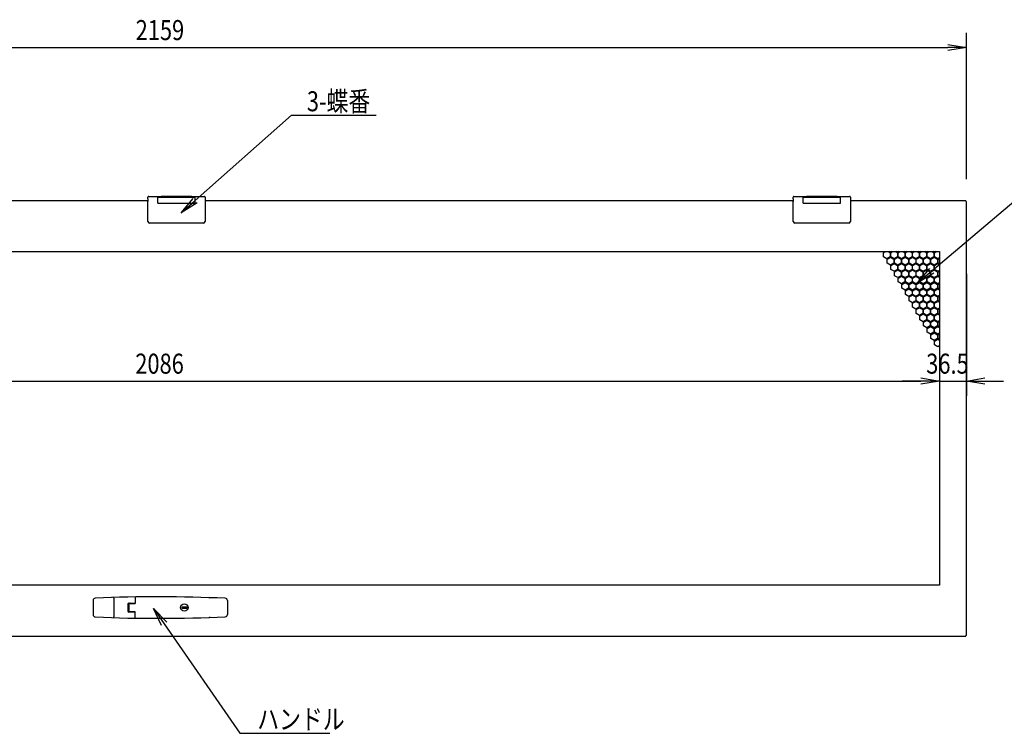
# Model space of a CAD drawing. Extents: x -84828 to 4751, y -65953 to 11908.
# Drawn here: x -82740 to -81413, y -65006 to -64044 of the extents above; entities that cross this region are included whole.
import ezdxf

# ---------------------------------------------------------------- set-up
doc = ezdxf.new("R2010")
doc.units = 0
doc.header["$LTSCALE"] = 0.1
doc.linetypes.add('HIDDEN2', pattern=[4.7625, 3.175, -1.5875])
doc.layers.get('0').update_dxf_attribs({"linetype": 'CONTINUOUS'})
doc.styles.add('y-1', font='romans.shx', dxfattribs={"width": 0.8, "height": 2.7, "bigfont": 'BIGFONT.shx'})
doc.styles.add('y-10', font='romans.shx', dxfattribs={"width": 0.8, "height": 27, "bigfont": 'BIGFONT.shx'})

msp = doc.modelspace()

# ---------------------------------------------------------------- linework, layer by layer
for p, q in [((-81463.9, -64259), (-81463.9, -64061.3)), ((-83597.9, -64081.3), (-81488.9, -64081.3)), ((-82567.4, -64288), (-83360.4, -64288)), ((-82567.4, -64284.1), (-82567.4, -64283)), ((-82567.4, -64284.4), (-82567.4, -64284.1)), ((-82567.4, -64285.5), (-82567.4, -64284.4)), ((-82567.4, -64285.5), (-82567.4, -64289)), ((-82567.4, -64316), (-82567.4, -64289)), ((-82566.4, -64282), (-82553.9, -64282)), ((-82553.9, -64283), (-82553.9, -64282)), ((-82553.9, -64282), (-82549.4, -64282)), ((-82553.9, -64283.1), (-82553.9, -64282)), ((-82553.9, -64291), (-82553.9, -64283)), ((-82553.9, -64283), (-82548.4, -64283)), ((-82553.9, -64287.8), (-82553.9, -64283.1)), ((-82553.9, -64291), (-82553.9, -64287.8)), ((-82553.9, -64291), (-82503.9, -64291)), ((-82552.6, -64291), (-82552.6, -64291)), ((-82549.4, -64281.8), (-82508.4, -64281.8)), ((-82549.4, -64282.6), (-82549.4, -64281.8)), ((-82549.4, -64283), (-82549.4, -64282.6)), ((-82549.4, -64283), (-82549.4, -64282.6)), ((-82549.4, -64291), (-82549.4, -64291)), ((-82548.4, -64282.8), (-82509.4, -64282.8)), ((-82548.4, -64283), (-82509.4, -64283)), ((-82509.4, -64283), (-82503.9, -64283)), ((-82508.4, -64282.6), (-82508.4, -64281.8)), ((-82508.4, -64282), (-82503.9, -64282)), ((-82508.4, -64282.6), (-82508.4, -64283)), ((-82508.4, -64283), (-82508.4, -64282.6)), ((-82503.9, -64283), (-82503.9, -64282)), ((-82503.9, -64282), (-82491.4, -64282)), ((-82503.9, -64291), (-82503.9, -64283)), ((-82490.4, -64283), (-82490.4, -64284.1)), ((-82490.4, -64284.1), (-82490.4, -64284.4)), ((-82490.4, -64284.4), (-82490.4, -64285.5)), ((-82490.4, -64285.5), (-82490.4, -64289)), ((-81697.4, -64288), (-82490.4, -64288)), ((-82490.4, -64289), (-82490.4, -64316)), ((-81697.4, -64284.1), (-81697.4, -64283)), ((-81697.4, -64284.4), (-81697.4, -64284.1)), ((-81697.4, -64285.5), (-81697.4, -64284.4)), ((-81697.4, -64285.5), (-81697.4, -64289)), ((-81697.4, -64316), (-81697.4, -64289)), ((-81696.4, -64282), (-81683.9, -64282)), ((-81683.9, -64283), (-81683.9, -64282)), ((-81683.9, -64282), (-81679.4, -64282)), ((-81683.9, -64283.1), (-81683.9, -64282)), ((-81683.9, -64291), (-81683.9, -64283)), ((-81683.9, -64283), (-81678.4, -64283)), ((-81683.9, -64287.8), (-81683.9, -64283.1)), ((-81683.9, -64291), (-81683.9, -64287.8)), ((-81683.9, -64291), (-81633.9, -64291)), ((-81682.6, -64291), (-81682.6, -64291)), ((-81679.4, -64281.8), (-81638.4, -64281.8)), ((-81679.4, -64282.6), (-81679.4, -64281.8)), ((-81679.4, -64283), (-81679.4, -64282.6)), ((-81679.4, -64283), (-81679.4, -64282.6)), ((-81679.4, -64291), (-81679.4, -64291)), ((-81678.4, -64282.8), (-81639.4, -64282.8)), ((-81678.4, -64283), (-81639.4, -64283)), ((-81639.4, -64283), (-81633.9, -64283)), ((-81638.4, -64282.6), (-81638.4, -64281.8)), ((-81638.4, -64282), (-81633.9, -64282)), ((-81638.4, -64282.6), (-81638.4, -64283)), ((-81638.4, -64283), (-81638.4, -64282.6)), ((-81633.9, -64283), (-81633.9, -64282)), ((-81633.9, -64282), (-81621.4, -64282)), ((-81633.9, -64291), (-81633.9, -64283)), ((-81620.4, -64283), (-81620.4, -64284.1)), ((-81620.4, -64284.1), (-81620.4, -64284.4)), ((-81620.4, -64284.4), (-81620.4, -64285.5)), ((-81620.4, -64285.5), (-81620.4, -64289)), ((-81464.9, -64288), (-81620.4, -64288)), ((-81620.4, -64289), (-81620.4, -64316)), ((-81464.9, -64288), (-81464.9, -64289)), ((-81463.9, -64289), (-81464.9, -64289)), ((-81463.9, -64874), (-81463.9, -64289)), ((-82564.4, -64318), (-82565.4, -64318)), ((-82493.4, -64318), (-82564.4, -64318)), ((-82492.4, -64318), (-82493.4, -64318)), ((-81694.4, -64318), (-81695.4, -64318)), ((-81623.4, -64318), (-81694.4, -64318)), ((-81622.4, -64318), (-81623.4, -64318)), ((-83586.4, -64356.5), (-81500.4, -64356.5)), ((-81575.6, -64358.3), (-81572.5, -64356.5)), ((-81575.6, -64363.5), (-81575.6, -64358.3)), ((-81569.7, -64356.5), (-81566.6, -64358.3)), ((-81566.2, -64357.6), (-81568.1, -64356.5)), ((-81566.6, -64358.3), (-81566.6, -64363.5)), ((-81564.3, -64356.5), (-81566.2, -64357.6)), ((-81565.8, -64358.3), (-81562.7, -64356.5)), ((-81565.8, -64363.5), (-81565.8, -64358.3)), ((-81559.9, -64356.5), (-81556.8, -64358.3)), ((-81556.4, -64357.6), (-81558.3, -64356.5)), ((-81556.8, -64358.3), (-81556.8, -64363.5)), ((-81554.5, -64356.5), (-81556.4, -64357.6)), ((-81556, -64358.3), (-81552.9, -64356.5)), ((-81556, -64363.5), (-81556, -64358.3)), ((-81550.1, -64356.5), (-81547, -64358.3)), ((-81546.6, -64357.6), (-81548.5, -64356.5)), ((-81547, -64358.3), (-81547, -64363.5)), ((-81544.7, -64356.5), (-81546.6, -64357.6)), ((-81546.2, -64358.3), (-81543.1, -64356.5)), ((-81546.2, -64363.5), (-81546.2, -64358.3)), ((-81540.3, -64356.5), (-81537.2, -64358.3)), ((-81536.8, -64357.6), (-81538.7, -64356.5)), ((-81537.2, -64358.3), (-81537.2, -64363.5)), ((-81534.9, -64356.5), (-81536.8, -64357.6)), ((-81536.4, -64358.3), (-81533.3, -64356.5)), ((-81536.4, -64363.5), (-81536.4, -64358.3)), ((-81530.5, -64356.5), (-81527.4, -64358.3)), ((-81527, -64357.6), (-81528.9, -64356.5)), ((-81527.4, -64358.3), (-81527.4, -64363.5)), ((-81525.1, -64356.5), (-81527, -64357.6)), ((-81526.6, -64358.3), (-81523.5, -64356.5)), ((-81526.6, -64363.5), (-81526.6, -64358.3)), ((-81520.7, -64356.5), (-81517.6, -64358.3)), ((-81517.2, -64357.6), (-81519.1, -64356.5)), ((-81517.6, -64358.3), (-81517.6, -64363.5)), ((-81515.3, -64356.5), (-81517.2, -64357.6)), ((-81516.8, -64358.3), (-81513.7, -64356.5)), ((-81516.8, -64363.5), (-81516.8, -64358.3)), ((-81510.9, -64356.5), (-81507.8, -64358.3)), ((-81507.4, -64357.6), (-81509.3, -64356.5)), ((-81507.8, -64358.3), (-81507.8, -64363.5)), ((-81505.5, -64356.5), (-81507.4, -64357.6)), ((-81507, -64358.3), (-81503.9, -64356.5)), ((-81507, -64363.5), (-81507, -64358.3)), ((-81501.1, -64356.5), (-81500.4, -64357)), ((-81500.4, -64356.5), (-81500.4, -64806.5)), ((-81571.1, -64366.1), (-81575.6, -64363.5)), ((-81566.6, -64363.5), (-81571.1, -64366.1)), ((-81570.7, -64366.8), (-81566.2, -64364.2)), ((-81570.7, -64372), (-81570.7, -64366.8)), ((-81566.2, -64374.6), (-81570.7, -64372)), ((-81566.2, -64364.2), (-81561.7, -64366.8)), ((-81561.7, -64372), (-81566.2, -64374.6)), ((-81561.3, -64366.1), (-81565.8, -64363.5)), ((-81561.7, -64366.8), (-81561.7, -64372)), ((-81556.8, -64363.5), (-81561.3, -64366.1)), ((-81560.9, -64366.8), (-81556.4, -64364.2)), ((-81560.9, -64372), (-81560.9, -64366.8)), ((-81556.4, -64374.6), (-81560.9, -64372)), ((-81556.4, -64364.2), (-81551.9, -64366.8)), ((-81551.9, -64372), (-81556.4, -64374.6)), ((-81551.5, -64366.1), (-81556, -64363.5)), ((-81551.9, -64366.8), (-81551.9, -64372)), ((-81547, -64363.5), (-81551.5, -64366.1)), ((-81551.1, -64366.8), (-81546.6, -64364.2)), ((-81551.1, -64372), (-81551.1, -64366.8)), ((-81546.6, -64374.6), (-81551.1, -64372)), ((-81546.6, -64364.2), (-81542.1, -64366.8)), ((-81542.1, -64372), (-81546.6, -64374.6)), ((-81541.7, -64366.1), (-81546.2, -64363.5)), ((-81542.1, -64366.8), (-81542.1, -64372)), ((-81537.2, -64363.5), (-81541.7, -64366.1)), ((-81541.3, -64366.8), (-81536.8, -64364.2)), ((-81541.3, -64372), (-81541.3, -64366.8)), ((-81536.8, -64374.6), (-81541.3, -64372)), ((-81536.8, -64364.2), (-81532.3, -64366.8)), ((-81532.3, -64372), (-81536.8, -64374.6)), ((-81531.9, -64366.1), (-81536.4, -64363.5)), ((-81532.3, -64366.8), (-81532.3, -64372)), ((-81527.4, -64363.5), (-81531.9, -64366.1)), ((-81531.5, -64366.8), (-81527, -64364.2)), ((-81531.5, -64372), (-81531.5, -64366.8)), ((-81527, -64374.6), (-81531.5, -64372)), ((-81527, -64364.2), (-81522.5, -64366.8)), ((-81522.5, -64372), (-81527, -64374.6)), ((-81522.1, -64366.1), (-81526.6, -64363.5)), ((-81522.5, -64366.8), (-81522.5, -64372)), ((-81517.6, -64363.5), (-81522.1, -64366.1)), ((-81521.7, -64366.8), (-81517.2, -64364.2)), ((-81521.7, -64372), (-81521.7, -64366.8)), ((-81517.2, -64374.6), (-81521.7, -64372)), ((-81517.2, -64364.2), (-81512.7, -64366.8)), ((-81512.7, -64372), (-81517.2, -64374.6)), ((-81512.3, -64366.1), (-81516.8, -64363.5)), ((-81512.7, -64366.8), (-81512.7, -64372)), ((-81507.8, -64363.5), (-81512.3, -64366.1)), ((-81511.9, -64366.8), (-81507.4, -64364.2)), ((-81511.9, -64372), (-81511.9, -64366.8)), ((-81507.4, -64374.6), (-81511.9, -64372)), ((-81507.4, -64364.2), (-81502.9, -64366.8)), ((-81502.9, -64372), (-81507.4, -64374.6)), ((-81502.5, -64366.1), (-81507, -64363.5)), ((-81502.9, -64366.8), (-81502.9, -64372)), ((-81500.4, -64364.9), (-81502.5, -64366.1)), ((-81502.1, -64366.8), (-81500.4, -64365.8)), ((-81502.1, -64372), (-81502.1, -64366.8)), ((-81500.4, -64373), (-81502.1, -64372)), ((-81565.8, -64375.3), (-81561.3, -64372.7)), ((-81565.8, -64380.5), (-81565.8, -64375.3)), ((-81561.3, -64383.1), (-81565.8, -64380.5)), ((-81561.3, -64372.7), (-81556.8, -64375.3)), ((-81556.8, -64380.5), (-81561.3, -64383.1)), ((-81560.9, -64383.8), (-81556.4, -64381.2)), ((-81560.9, -64389), (-81560.9, -64383.8)), ((-81556.8, -64375.3), (-81556.8, -64380.5)), ((-81556.4, -64381.2), (-81551.9, -64383.8)), ((-81556, -64375.3), (-81551.5, -64372.7)), ((-81556, -64380.5), (-81556, -64375.3)), ((-81551.5, -64383.1), (-81556, -64380.5)), ((-81551.9, -64383.8), (-81551.9, -64389)), ((-81551.5, -64372.7), (-81547, -64375.3)), ((-81547, -64380.5), (-81551.5, -64383.1)), ((-81551.1, -64383.8), (-81546.6, -64381.2)), ((-81551.1, -64389), (-81551.1, -64383.8)), ((-81547, -64375.3), (-81547, -64380.5)), ((-81546.6, -64381.2), (-81542.1, -64383.8)), ((-81546.2, -64375.3), (-81541.7, -64372.7)), ((-81546.2, -64380.5), (-81546.2, -64375.3)), ((-81541.7, -64383.1), (-81546.2, -64380.5)), ((-81542.1, -64383.8), (-81542.1, -64389)), ((-81541.7, -64372.7), (-81537.2, -64375.3)), ((-81537.2, -64380.5), (-81541.7, -64383.1)), ((-81541.3, -64383.8), (-81536.8, -64381.2)), ((-81541.3, -64389), (-81541.3, -64383.8)), ((-81537.2, -64375.3), (-81537.2, -64380.5)), ((-81536.8, -64381.2), (-81532.3, -64383.8)), ((-81536.4, -64375.3), (-81531.9, -64372.7)), ((-81536.4, -64380.5), (-81536.4, -64375.3)), ((-81531.9, -64383.1), (-81536.4, -64380.5)), ((-81532.3, -64383.8), (-81532.3, -64389)), ((-81531.9, -64372.7), (-81527.4, -64375.3)), ((-81527.4, -64380.5), (-81531.9, -64383.1)), ((-81531.5, -64383.8), (-81527, -64381.2)), ((-81531.5, -64389), (-81531.5, -64383.8)), ((-81527.4, -64375.3), (-81527.4, -64380.5)), ((-81527, -64381.2), (-81522.5, -64383.8)), ((-81526.6, -64375.3), (-81522.1, -64372.7)), ((-81526.6, -64380.5), (-81526.6, -64375.3)), ((-81522.1, -64383.1), (-81526.6, -64380.5)), ((-81522.5, -64383.8), (-81522.5, -64389)), ((-81522.1, -64372.7), (-81517.6, -64375.3)), ((-81517.6, -64380.5), (-81522.1, -64383.1)), ((-81521.7, -64383.8), (-81517.2, -64381.2)), ((-81521.7, -64389), (-81521.7, -64383.8)), ((-81517.6, -64375.3), (-81517.6, -64380.5)), ((-81517.2, -64381.2), (-81512.7, -64383.8)), ((-81516.8, -64375.3), (-81512.3, -64372.7)), ((-81516.8, -64380.5), (-81516.8, -64375.3)), ((-81512.3, -64383.1), (-81516.8, -64380.5)), ((-81512.7, -64383.8), (-81512.7, -64389)), ((-81512.3, -64372.7), (-81507.8, -64375.3)), ((-81507.8, -64380.5), (-81512.3, -64383.1)), ((-81511.9, -64383.8), (-81507.4, -64381.2)), ((-81511.9, -64389), (-81511.9, -64383.8)), ((-81507.8, -64375.3), (-81507.8, -64380.5)), ((-81507.4, -64381.2), (-81502.9, -64383.8)), ((-81507, -64375.3), (-81502.5, -64372.7)), ((-81507, -64380.5), (-81507, -64375.3)), ((-81502.5, -64383.1), (-81507, -64380.5)), ((-81502.9, -64383.8), (-81502.9, -64389)), ((-81502.5, -64372.7), (-81500.4, -64373.9)), ((-81500.4, -64381.8), (-81502.5, -64383.1)), ((-81502.1, -64383.8), (-81500.4, -64382.7)), ((-81502.1, -64389), (-81502.1, -64383.8)), ((-81556.4, -64391.6), (-81560.9, -64389)), ((-81551.9, -64389), (-81556.4, -64391.6)), ((-81556, -64392.3), (-81551.5, -64389.7)), ((-81556, -64397.4), (-81556, -64392.3)), ((-81551.5, -64400), (-81556, -64397.4)), ((-81551.5, -64389.7), (-81547, -64392.3)), ((-81547, -64397.4), (-81551.5, -64400)), ((-81546.6, -64391.6), (-81551.1, -64389)), ((-81551.1, -64400.7), (-81546.6, -64398.1)), ((-81547, -64392.3), (-81547, -64397.4)), ((-81542.1, -64389), (-81546.6, -64391.6)), ((-81546.6, -64398.1), (-81542.1, -64400.7)), ((-81546.2, -64392.3), (-81541.7, -64389.7)), ((-81546.2, -64397.4), (-81546.2, -64392.3)), ((-81541.7, -64400), (-81546.2, -64397.4)), ((-81541.7, -64389.7), (-81537.2, -64392.3)), ((-81537.2, -64397.4), (-81541.7, -64400)), ((-81536.8, -64391.6), (-81541.3, -64389)), ((-81541.3, -64400.7), (-81536.8, -64398.1)), ((-81537.2, -64392.3), (-81537.2, -64397.4)), ((-81532.3, -64389), (-81536.8, -64391.6)), ((-81536.8, -64398.1), (-81532.3, -64400.7)), ((-81536.4, -64392.3), (-81531.9, -64389.7)), ((-81536.4, -64397.4), (-81536.4, -64392.3)), ((-81531.9, -64400), (-81536.4, -64397.4)), ((-81531.9, -64389.7), (-81527.4, -64392.3)), ((-81527.4, -64397.4), (-81531.9, -64400)), ((-81527, -64391.6), (-81531.5, -64389)), ((-81531.5, -64400.7), (-81527, -64398.1)), ((-81527.4, -64392.3), (-81527.4, -64397.4)), ((-81522.5, -64389), (-81527, -64391.6)), ((-81527, -64398.1), (-81522.5, -64400.7)), ((-81526.6, -64392.3), (-81522.1, -64389.7)), ((-81526.6, -64397.4), (-81526.6, -64392.3)), ((-81522.1, -64400), (-81526.6, -64397.4)), ((-81522.1, -64389.7), (-81517.6, -64392.3)), ((-81517.6, -64397.4), (-81522.1, -64400)), ((-81517.2, -64391.6), (-81521.7, -64389)), ((-81521.7, -64400.7), (-81517.2, -64398.1)), ((-81517.6, -64392.3), (-81517.6, -64397.4)), ((-81512.7, -64389), (-81517.2, -64391.6)), ((-81517.2, -64398.1), (-81512.7, -64400.7)), ((-81516.8, -64392.3), (-81512.3, -64389.7)), ((-81516.8, -64397.4), (-81516.8, -64392.3)), ((-81512.3, -64400), (-81516.8, -64397.4)), ((-81512.3, -64389.7), (-81507.8, -64392.3)), ((-81507.8, -64397.4), (-81512.3, -64400)), ((-81507.4, -64391.6), (-81511.9, -64389)), ((-81511.9, -64400.7), (-81507.4, -64398.1)), ((-81507.8, -64392.3), (-81507.8, -64397.4)), ((-81502.9, -64389), (-81507.4, -64391.6)), ((-81507.4, -64398.1), (-81502.9, -64400.7)), ((-81507, -64392.3), (-81502.5, -64389.7)), ((-81507, -64397.4), (-81507, -64392.3)), ((-81502.5, -64400), (-81507, -64397.4)), ((-81502.5, -64389.7), (-81500.4, -64390.9)), ((-81500.4, -64398.8), (-81502.5, -64400)), ((-81500.4, -64390), (-81502.1, -64389)), ((-81500.4, -64386.5), (-81500.4, -64551.1)), ((-81500.4, -64386.5), (-81500.4, -64551.1)), ((-81463.9, -64386.5), (-81463.9, -64551.1)), ((-81551.1, -64405.9), (-81551.1, -64400.7)), ((-81546.6, -64408.5), (-81551.1, -64405.9)), ((-81542.1, -64405.9), (-81546.6, -64408.5)), ((-81546.2, -64409.2), (-81541.7, -64406.6)), ((-81546.2, -64414.4), (-81546.2, -64409.2)), ((-81542.1, -64400.7), (-81542.1, -64405.9)), ((-81541.7, -64406.6), (-81537.2, -64409.2)), ((-81541.3, -64405.9), (-81541.3, -64400.7)), ((-81536.8, -64408.5), (-81541.3, -64405.9)), ((-81537.2, -64409.2), (-81537.2, -64414.4)), ((-81532.3, -64405.9), (-81536.8, -64408.5)), ((-81536.4, -64409.2), (-81531.9, -64406.6)), ((-81536.4, -64414.4), (-81536.4, -64409.2)), ((-81532.3, -64400.7), (-81532.3, -64405.9)), ((-81531.9, -64406.6), (-81527.4, -64409.2)), ((-81531.5, -64405.9), (-81531.5, -64400.7)), ((-81527, -64408.5), (-81531.5, -64405.9)), ((-81527.4, -64409.2), (-81527.4, -64414.4)), ((-81522.5, -64405.9), (-81527, -64408.5)), ((-81526.6, -64409.2), (-81522.1, -64406.6)), ((-81526.6, -64414.4), (-81526.6, -64409.2)), ((-81522.5, -64400.7), (-81522.5, -64405.9)), ((-81522.1, -64406.6), (-81517.6, -64409.2)), ((-81521.7, -64405.9), (-81521.7, -64400.7)), ((-81517.2, -64408.5), (-81521.7, -64405.9)), ((-81517.6, -64409.2), (-81517.6, -64414.4)), ((-81512.7, -64405.9), (-81517.2, -64408.5)), ((-81516.8, -64409.2), (-81512.3, -64406.6)), ((-81516.8, -64414.4), (-81516.8, -64409.2)), ((-81512.7, -64400.7), (-81512.7, -64405.9)), ((-81512.3, -64406.6), (-81507.8, -64409.2)), ((-81511.9, -64405.9), (-81511.9, -64400.7)), ((-81507.4, -64408.5), (-81511.9, -64405.9)), ((-81507.8, -64409.2), (-81507.8, -64414.4)), ((-81502.9, -64405.9), (-81507.4, -64408.5)), ((-81507, -64409.2), (-81502.5, -64406.6)), ((-81507, -64414.4), (-81507, -64409.2)), ((-81502.9, -64400.7), (-81502.9, -64405.9)), ((-81502.5, -64406.6), (-81500.4, -64407.9)), ((-81502.1, -64400.7), (-81500.4, -64399.7)), ((-81502.1, -64405.9), (-81502.1, -64400.7)), ((-81500.4, -64407), (-81502.1, -64405.9)), ((-81541.7, -64417), (-81546.2, -64414.4)), ((-81537.2, -64414.4), (-81541.7, -64417)), ((-81541.3, -64417.7), (-81536.8, -64415.1)), ((-81541.3, -64422.9), (-81541.3, -64417.7)), ((-81536.8, -64425.5), (-81541.3, -64422.9)), ((-81536.8, -64415.1), (-81532.3, -64417.7)), ((-81532.3, -64422.9), (-81536.8, -64425.5)), ((-81531.9, -64417), (-81536.4, -64414.4)), ((-81536.4, -64426.2), (-81531.9, -64423.6)), ((-81532.3, -64417.7), (-81532.3, -64422.9)), ((-81527.4, -64414.4), (-81531.9, -64417)), ((-81531.9, -64423.6), (-81527.4, -64426.2)), ((-81531.5, -64417.7), (-81527, -64415.1)), ((-81531.5, -64422.9), (-81531.5, -64417.7)), ((-81527, -64425.5), (-81531.5, -64422.9)), ((-81527, -64415.1), (-81522.5, -64417.7)), ((-81522.5, -64422.9), (-81527, -64425.5)), ((-81522.1, -64417), (-81526.6, -64414.4)), ((-81526.6, -64426.2), (-81522.1, -64423.6)), ((-81522.5, -64417.7), (-81522.5, -64422.9)), ((-81517.6, -64414.4), (-81522.1, -64417)), ((-81522.1, -64423.6), (-81517.6, -64426.2)), ((-81521.7, -64417.7), (-81517.2, -64415.1)), ((-81521.7, -64422.9), (-81521.7, -64417.7)), ((-81517.2, -64425.5), (-81521.7, -64422.9)), ((-81517.2, -64415.1), (-81512.7, -64417.7)), ((-81512.7, -64422.9), (-81517.2, -64425.5)), ((-81512.3, -64417), (-81516.8, -64414.4)), ((-81516.8, -64426.2), (-81512.3, -64423.6)), ((-81512.7, -64417.7), (-81512.7, -64422.9)), ((-81507.8, -64414.4), (-81512.3, -64417)), ((-81512.3, -64423.6), (-81507.8, -64426.2)), ((-81511.9, -64417.7), (-81507.4, -64415.1)), ((-81511.9, -64422.9), (-81511.9, -64417.7)), ((-81507.4, -64425.5), (-81511.9, -64422.9)), ((-81507.4, -64415.1), (-81502.9, -64417.7)), ((-81502.9, -64422.9), (-81507.4, -64425.5)), ((-81502.5, -64417), (-81507, -64414.4)), ((-81507, -64426.2), (-81502.5, -64423.6)), ((-81502.9, -64417.7), (-81502.9, -64422.9)), ((-81500.4, -64415.8), (-81502.5, -64417)), ((-81502.5, -64423.6), (-81500.4, -64424.8)), ((-81502.1, -64417.7), (-81500.4, -64416.7)), ((-81502.1, -64422.9), (-81502.1, -64417.7)), ((-81500.4, -64423.9), (-81502.1, -64422.9)), ((-81536.4, -64431.4), (-81536.4, -64426.2)), ((-81531.9, -64434), (-81536.4, -64431.4)), ((-81527.4, -64431.4), (-81531.9, -64434)), ((-81531.5, -64434.7), (-81527, -64432.1)), ((-81531.5, -64439.9), (-81531.5, -64434.7)), ((-81527.4, -64426.2), (-81527.4, -64431.4)), ((-81527, -64432.1), (-81522.5, -64434.7)), ((-81526.6, -64431.4), (-81526.6, -64426.2)), ((-81522.1, -64434), (-81526.6, -64431.4)), ((-81522.5, -64434.7), (-81522.5, -64439.9)), ((-81517.6, -64431.4), (-81522.1, -64434)), ((-81521.7, -64434.7), (-81517.2, -64432.1)), ((-81521.7, -64439.9), (-81521.7, -64434.7)), ((-81517.6, -64426.2), (-81517.6, -64431.4)), ((-81517.2, -64432.1), (-81512.7, -64434.7)), ((-81516.8, -64431.4), (-81516.8, -64426.2)), ((-81512.3, -64434), (-81516.8, -64431.4)), ((-81512.7, -64434.7), (-81512.7, -64439.9)), ((-81507.8, -64431.4), (-81512.3, -64434)), ((-81511.9, -64434.7), (-81507.4, -64432.1)), ((-81511.9, -64439.9), (-81511.9, -64434.7)), ((-81507.8, -64426.2), (-81507.8, -64431.4)), ((-81507.4, -64432.1), (-81502.9, -64434.7)), ((-81507, -64431.4), (-81507, -64426.2)), ((-81502.5, -64434), (-81507, -64431.4)), ((-81502.9, -64434.7), (-81502.9, -64439.9)), ((-81500.4, -64432.7), (-81502.5, -64434)), ((-81502.1, -64434.7), (-81500.4, -64433.7)), ((-81502.1, -64439.9), (-81502.1, -64434.7)), ((-81527, -64442.5), (-81531.5, -64439.9)), ((-81522.5, -64439.9), (-81527, -64442.5)), ((-81526.6, -64443.2), (-81522.1, -64440.6)), ((-81526.6, -64448.4), (-81526.6, -64443.2)), ((-81522.1, -64451), (-81526.6, -64448.4)), ((-81522.1, -64440.6), (-81517.6, -64443.2)), ((-81517.6, -64448.4), (-81522.1, -64451)), ((-81517.2, -64442.5), (-81521.7, -64439.9)), ((-81521.7, -64451.6), (-81517.2, -64449)), ((-81521.7, -64456.8), (-81521.7, -64451.6)), ((-81517.6, -64443.2), (-81517.6, -64448.4)), ((-81512.7, -64439.9), (-81517.2, -64442.5)), ((-81517.2, -64449), (-81512.7, -64451.6)), ((-81516.8, -64443.2), (-81512.3, -64440.6)), ((-81516.8, -64448.4), (-81516.8, -64443.2)), ((-81512.3, -64451), (-81516.8, -64448.4)), ((-81512.7, -64451.6), (-81512.7, -64456.8)), ((-81512.3, -64440.6), (-81507.8, -64443.2)), ((-81507.8, -64448.4), (-81512.3, -64451)), ((-81507.4, -64442.5), (-81511.9, -64439.9)), ((-81511.9, -64451.6), (-81507.4, -64449)), ((-81511.9, -64456.8), (-81511.9, -64451.6)), ((-81507.8, -64443.2), (-81507.8, -64448.4)), ((-81502.9, -64439.9), (-81507.4, -64442.5)), ((-81507.4, -64449), (-81502.9, -64451.6)), ((-81507, -64443.2), (-81502.5, -64440.6)), ((-81507, -64448.4), (-81507, -64443.2)), ((-81502.5, -64451), (-81507, -64448.4)), ((-81502.9, -64451.6), (-81502.9, -64456.8)), ((-81502.5, -64440.6), (-81500.4, -64441.8)), ((-81500.4, -64449.7), (-81502.5, -64451)), ((-81500.4, -64440.9), (-81502.1, -64439.9)), ((-81502.1, -64451.6), (-81500.4, -64450.6)), ((-81502.1, -64456.8), (-81502.1, -64451.6)), ((-81517.2, -64459.4), (-81521.7, -64456.8)), ((-81512.7, -64456.8), (-81517.2, -64459.4)), ((-81516.8, -64460.1), (-81512.3, -64457.5)), ((-81516.8, -64465.3), (-81516.8, -64460.1)), ((-81512.3, -64467.9), (-81516.8, -64465.3)), ((-81512.3, -64457.5), (-81507.8, -64460.1)), ((-81507.8, -64465.3), (-81512.3, -64467.9)), ((-81507.4, -64459.4), (-81511.9, -64456.8)), ((-81507.8, -64460.1), (-81507.8, -64465.3)), ((-81502.9, -64456.8), (-81507.4, -64459.4)), ((-81507, -64460.1), (-81502.5, -64457.5)), ((-81507, -64465.3), (-81507, -64460.1)), ((-81502.5, -64467.9), (-81507, -64465.3)), ((-81502.5, -64457.5), (-81500.4, -64458.8)), ((-81500.4, -64457.9), (-81502.1, -64456.8)), ((-81511.9, -64468.6), (-81507.4, -64466)), ((-81511.9, -64473.8), (-81511.9, -64468.6)), ((-81507.4, -64476.4), (-81511.9, -64473.8)), ((-81507.4, -64466), (-81502.9, -64468.6)), ((-81502.9, -64473.8), (-81507.4, -64476.4)), ((-81507, -64477.1), (-81502.5, -64474.5)), ((-81507, -64482.3), (-81507, -64477.1)), ((-81502.9, -64468.6), (-81502.9, -64473.8)), ((-81500.4, -64466.7), (-81502.5, -64467.9)), ((-81502.5, -64474.5), (-81500.4, -64475.8)), ((-81502.1, -64468.6), (-81500.4, -64467.6)), ((-81502.1, -64473.8), (-81502.1, -64468.6)), ((-81500.4, -64474.8), (-81502.1, -64473.8)), ((-81502.5, -64484.9), (-81507, -64482.3)), ((-81500.4, -64483.6), (-81502.5, -64484.9)), ((-83561.4, -64531.1), (-81525.4, -64531.1)), ((-81525.4, -64531.1), (-81550.4, -64531.1)), ((-81500.4, -64531.1), (-81463.9, -64531.1)), ((-81438.9, -64531.1), (-81413.9, -64531.1)), ((-81500.4, -64806.5), (-83586.4, -64806.5)), ((-83621.9, -64875), (-81464.9, -64875)), ((-81464.9, -64875), (-81464.9, -64874)), ((-81463.9, -64874), (-81464.9, -64874))]:
    msp.add_line(p, q)
at = {"linetype": 'ByBlock'}
for p, q in [((-81488.9, -64077.1), (-81463.9, -64081.3)), ((-81463.9, -64081.3), (-81488.9, -64085.4)), ((-81463.9, -64081.3), (-81488.9, -64081.3)), ((-82522.6, -64304.4), (-82506.6, -64284.7)), ((-82522.6, -64304.4), (-82503.8, -64287.8)), ((-82501.1, -64290.9), (-82522.6, -64304.4)), ((-81529.7, -64398.7), (-81513.3, -64379.4)), ((-81529.7, -64398.7), (-81510.6, -64382.6)), ((-81507.9, -64385.8), (-81529.7, -64398.7)), ((-81525.4, -64526.9), (-81500.4, -64531.1)), ((-81525.4, -64526.9), (-81500.4, -64531.1)), ((-81500.4, -64531.1), (-81525.4, -64535.3)), ((-81500.4, -64531.1), (-81525.4, -64531.1)), ((-81500.4, -64531.1), (-81525.4, -64535.3)), ((-81500.4, -64531.1), (-81525.4, -64531.1)), ((-81463.9, -64531.1), (-81438.9, -64526.9)), ((-81438.9, -64535.3), (-81463.9, -64531.1)), ((-81463.9, -64531.1), (-81438.9, -64531.1)), ((-82549, -64860.7), (-82559.8, -64837.8)), ((-82559.8, -64837.8), (-82542.2, -64856)), ((-82559.8, -64837.8), (-82545.6, -64858.4))]:
    msp.add_line(p, q, dxfattribs=at)
at = {"linetype": 'ByBlock', "lineweight": -2}
for p, q in [((-82503.8, -64287.8), (-82373.8, -64172.7)), ((-82373.8, -64172.7), (-82370.2, -64172.7)), ((-82370.2, -64172.7), (-82259.8, -64172.7)), ((-81510.6, -64382.6), (-81358.8, -64253.9)), ((-82545.6, -64858.4), (-82443.7, -65006)), ((-82443.7, -65006), (-82440.1, -65006)), ((-82440.1, -65006), (-82322.1, -65006))]:
    msp.add_line(p, q, dxfattribs=at)
at = {"linetype": 'Continuous'}
for p, q in [((-82584.5, -64822.8), (-82584.5, -64830.8)), ((-82641.4, -64826.8), (-82641.4, -64846.2)), ((-82613.4, -64824), (-82613.4, -64849.1)), ((-82594.4, -64831.5), (-82594.4, -64841.5)), ((-82593.4, -64830.5), (-82584.5, -64830.5)), ((-82593.4, -64831.3), (-82593.4, -64841.7)), ((-82593.4, -64831.8), (-82593.4, -64841.2)), ((-82592.9, -64830.8), (-82584.5, -64830.8)), ((-82521.5, -64837.8), (-82521.5, -64835.3)), ((-82521.5, -64835.3), (-82514.8, -64835.3)), ((-82514.8, -64835.3), (-82514.8, -64837.8)), ((-82460.4, -64827), (-82460.4, -64846)), ((-82584.5, -64842.5), (-82593.4, -64842.5)), ((-82584.5, -64842.2), (-82592.9, -64842.2)), ((-82584.5, -64850.3), (-82584.5, -64842.2)), ((-82514.8, -64837.8), (-82521.5, -64837.8))]:
    msp.add_line(p, q, dxfattribs=at)
msp.add_circle((-82518.4, -64836.5), 5, dxfattribs=at)
for centre, radius, start, end in [((-82566.4, -64283), 1, 90, 180), ((-82491.4, -64283), 1, 0, 90), ((-81696.4, -64283), 1, 90, 180), ((-81621.4, -64283), 1, 0, 90), ((-82565.4, -64316), 2, 180, 270), ((-82492.4, -64316), 2, 270, 0), ((-81695.4, -64316), 2, 180, 270), ((-81622.4, -64316), 2, 270, 0), ((-82485.6, -64826.2), 3, 50, 88.055), ((-82485.6, -64846.9), 3, 271.945, 310)]:
    msp.add_arc(centre, radius, start, end)
for centre, radius, start, end in [((-82638.4, -64826.8), 3, 92.4395, 180), ((-82553.4, -66822), 2000, 87.4169, 92.4395), ((-82614.4, -64824), 1, 0, 91.8204), ((-82584, -64822.8), 0.5, 90.9501, 180), ((-82593.4, -64831.5), 1, 90, 180), ((-82593.4, -64831.5), 1, 90, 180), ((-82592.9, -64831.3), 0.5, 90, 180), ((-82591.6, -64830.8), 0.3, 90, 180), ((-82585.2, -64830.8), 0.3, 0, 90), ((-82463.4, -64827), 3, 0, 87.4169), ((-82638.4, -64846.2), 3, 180, 267.5605), ((-82553.4, -62851), 2000, 267.5605, 272.5831), ((-82614.4, -64849.1), 1, 268.1796, 0), ((-82593.4, -64841.5), 1, 180, 270), ((-82592.9, -64841.7), 0.5, 180, 270), ((-82591.6, -64842.2), 0.3, 180, 270), ((-82585.2, -64842.2), 0.3, 270, 0), ((-82584, -64850.3), 0.5, 180, 269.0499), ((-82463.4, -64846), 3, 272.5831, 0)]:
    msp.add_arc(centre, radius, start, end, dxfattribs=at)
for centre, start_param, end_param in [((-82548.4, -64282.6), 0, 1.570796), ((-82509.4, -64282.6), 1.570796, 3.141593), ((-81678.4, -64282.6), 0, 1.570796), ((-81639.4, -64282.6), 1.570796, 3.141593)]:
    msp.add_ellipse(centre, major_axis=(-1, 0), ratio=0.25, start_param=start_param, end_param=end_param)
at = {"linetype": 'HIDDEN2'}
msp.add_point((-82518.4, -64836.5), dxfattribs=at)

# ---------------------------------------------------------------- texts
at = {"width": 0.8}
for s, style, p in [('2159', 'y-10', (-82584, -64071.3)), ('3-蝶番', 'y-1', (-82353.2, -64167.3)), ('2086', 'y-10', (-82584.5, -64521.1)), ('36.5', 'y-10', (-81518.1, -64521.1)), ('ハンドル', 'y-1', (-82420.1, -65000.6))]:
    msp.add_text(s, height=27, dxfattribs=dict(at, style=style)).set_placement(p)

doc.saveas('drawing.dxf')
